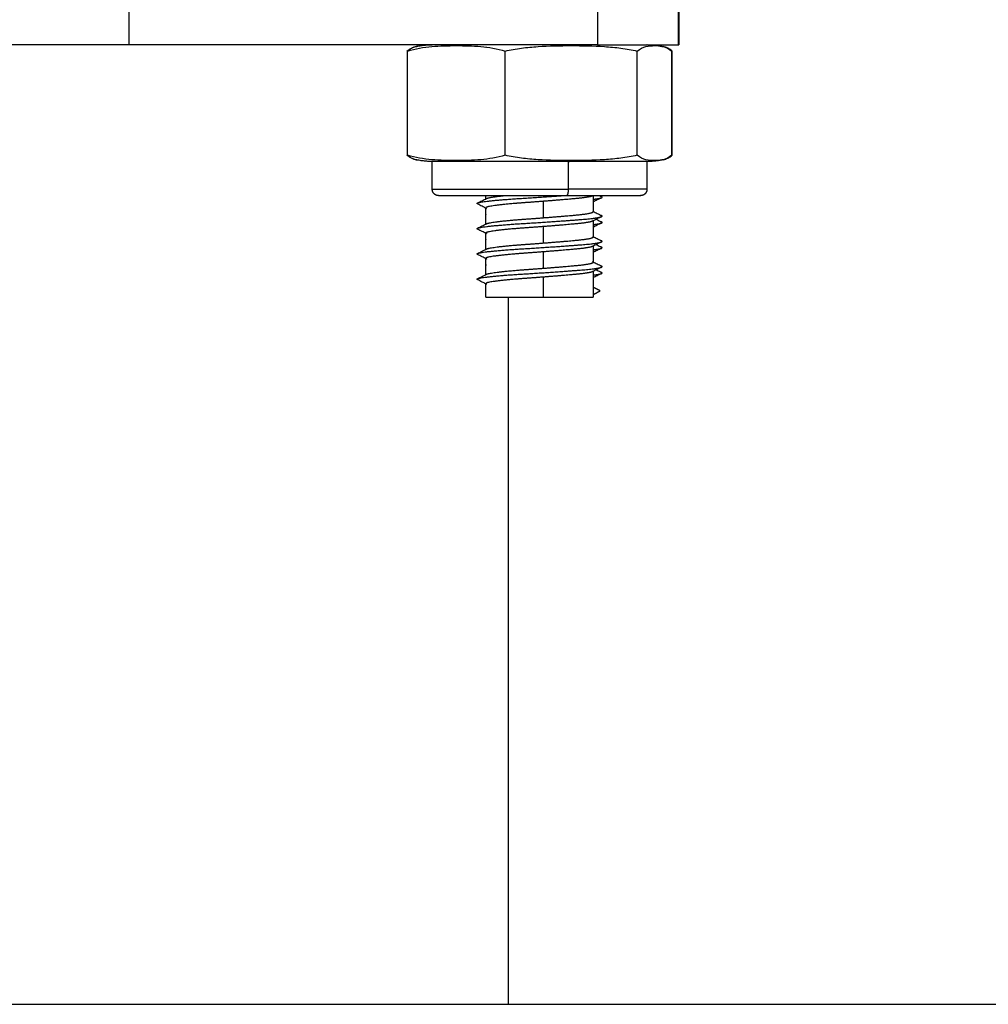
# Model space of a CAD drawing. Units: millimetres. Extents: x 107.75 to 114.6, y 1472.12 to 1479.92.
# Drawn here: x 111.05 to 111.13, y 1476.69 to 1476.76 of the extents above; entities that cross this region are included whole.
import ezdxf

# ---------------------------------------------------------------- set-up
doc = ezdxf.new("R2010")
doc.units = ezdxf.units.MM

# ---------------------------------------------------------------- blocks, each defined once
blk = doc.blocks.new('A043_front')
for points, degree in [([(111.057743, 1476.761032), (111.057743, 1476.763032), (111.057743, 1476.765032)], 2), ([(111.094828, 1476.765032), (111.094828, 1476.763032), (111.094828, 1476.761032)], 2), ([(111.101243, 1476.761032), (111.101243, 1476.763032), (111.101243, 1476.765032)], 2), ([(111.101258, 1476.765032), (111.101258, 1476.763032), (111.101258, 1476.761032)], 2), ([(111.095085, 1476.761032), (111.095106, 1476.761021), (111.095128, 1476.761011), (111.095149, 1476.761)], 3), ([(111.07978, 1476.752282), (111.07978, 1476.756407), (111.07978, 1476.760532)], 2), ([(111.080491, 1476.760895), (111.080504, 1476.760898), (111.080517, 1476.760901), (111.080531, 1476.760904)], 3), ([(111.080565, 1476.760911), (111.080553, 1476.760909), (111.080542, 1476.760906), (111.080531, 1476.760904)], 3), ([(111.085993, 1476.760835), (111.085998, 1476.760838), (111.086004, 1476.760841), (111.086009, 1476.760843)], 3), ([(111.087513, 1476.752282), (111.087513, 1476.756407), (111.087513, 1476.760532)], 2), ([(111.097976, 1476.752282), (111.097976, 1476.756407), (111.097976, 1476.760532)], 2), ([(111.100682, 1476.760553), (111.100704, 1476.760546), (111.100726, 1476.760539), (111.100748, 1476.760532)], 3), ([(111.100705, 1476.752282), (111.100705, 1476.756407), (111.100705, 1476.760532)], 2), ([(111.100748, 1476.752282), (111.100748, 1476.756407), (111.100748, 1476.760532)], 2), ([(111.080531, 1476.75191), (111.080517, 1476.751913), (111.080504, 1476.751916), (111.080491, 1476.751919)], 3), ([(111.080531, 1476.75191), (111.080542, 1476.751908), (111.080553, 1476.751906), (111.080564, 1476.751903)], 3), ([(111.081743, 1476.749582), (111.081743, 1476.750682), (111.081743, 1476.751782)], 2), ([(111.092505, 1476.751782), (111.092505, 1476.750682), (111.092505, 1476.749582)], 2), ([(111.098743, 1476.751782), (111.098743, 1476.750682), (111.098743, 1476.749582)], 2), ([(111.100748, 1476.752282), (111.100726, 1476.752275), (111.100704, 1476.752268), (111.100682, 1476.752262)], 3), ([(111.085993, 1476.748835), (111.085993, 1476.748959), (111.085993, 1476.749082)], 2), ([(111.090551, 1476.74733), (111.090551, 1476.74798), (111.090551, 1476.74863)], 2), ([(111.094493, 1476.749087), (111.094476, 1476.749079), (111.094459, 1476.74907), (111.094442, 1476.749062)], 3), ([(111.094493, 1476.749087), (111.094493, 1476.74845), (111.094493, 1476.747812)], 2), ([(111.094986, 1476.749082), (111.09504, 1476.749055), (111.095095, 1476.749027), (111.095149, 1476.749)], 3), ([(111.085993, 1476.746835), (111.085993, 1476.747473), (111.085993, 1476.748112)], 2), ([(111.086004, 1476.747577), (111.086, 1476.747579), (111.085996, 1476.747581), (111.085993, 1476.747583)], 3), ([(111.094493, 1476.747087), (111.094493, 1476.74645), (111.094493, 1476.745812)], 2), ([(111.090551, 1476.74533), (111.090551, 1476.74598), (111.090551, 1476.74663)], 2), ([(111.085993, 1476.744835), (111.085993, 1476.745473), (111.085993, 1476.746112)], 2), ([(111.086004, 1476.745577), (111.086, 1476.745579), (111.085996, 1476.745581), (111.085993, 1476.745583)], 3), ([(111.094493, 1476.745087), (111.094493, 1476.74445), (111.094493, 1476.743812)], 2), ([(111.085993, 1476.742835), (111.085993, 1476.743473), (111.085993, 1476.744112)], 2), ([(111.090551, 1476.74333), (111.090551, 1476.74398), (111.090551, 1476.74463)], 2), ([(111.086004, 1476.743577), (111.086, 1476.743579), (111.085996, 1476.743581), (111.085993, 1476.743583)], 3), ([(111.094493, 1476.743112), (111.094493, 1476.742072), (111.094493, 1476.741032)], 2), ([(111.085993, 1476.742812), (111.085993, 1476.742823), (111.085993, 1476.742835)], 2), ([(111.090551, 1476.741032), (111.090551, 1476.741831), (111.090551, 1476.74263)], 2), ([(111.085993, 1476.741032), (111.085993, 1476.741572), (111.085993, 1476.742112)], 2), ([(111.086004, 1476.741577), (111.086, 1476.741579), (111.085996, 1476.741581), (111.085993, 1476.741583)], 3), ([(111.095042, 1476.741538), (111.094767, 1476.741679), (111.094493, 1476.741821)], 2), ([(111.094493, 1476.741254), (111.094767, 1476.741396), (111.095042, 1476.741538)], 2), ([(111.087743, 1476.741032), (111.087743, 1476.713032), (111.087743, 1476.685032)], 2)]:
    blk.add_open_spline(points, degree=degree)
for points, weights in [([(111.057743, 1476.761032), (111.039176, 1476.761032), (111.020658, 1476.761032)], [1, 0.999355570087, 1]), ([(111.094828, 1476.761032), (111.076309, 1476.761032), (111.057743, 1476.761032)], [1, 0.999355570087, 1]), ([(111.092744, 1476.760962), (111.092625, 1476.761032), (111.092505, 1476.761032)], [1, 0.99695900234, 1]), ([(111.092505, 1476.751782), (111.092625, 1476.751782), (111.092744, 1476.751853)], [1, 0.99695900234, 1]), ([(111.098743, 1476.751782), (111.098743, 1476.751782), (111.092505, 1476.751782)], [1, 0.795655342958, 1]), ([(111.092505, 1476.749582), (111.092505, 1476.749082), (111.092372, 1476.749082)], [1, 0.707106781187, 1]), ([(111.098743, 1476.749582), (111.098743, 1476.749582), (111.092505, 1476.749582)], [1, 0.795655342958, 1]), ([(111.085993, 1476.748812), (111.085993, 1476.748835), (111.086035, 1476.748856)], [0.951059665891, 0.960504684825, 0.974892827858]), ([(111.092372, 1476.749082), (111.098243, 1476.749082), (111.098243, 1476.749082)], [1, 0.795655342958, 1]), ([(111.094493, 1476.749112), (111.094493, 1476.749087), (111.094443, 1476.749062)], [0.951059665891, 0.94100411833, 0.936551398855]), ([(111.094493, 1476.748606), (111.094493, 1476.748594), (111.094482, 1476.748583)], [0.947414589272, 0.95171405617, 0.957297064255]), ([(111.095154, 1476.748917), (111.095234, 1476.748957), (111.095149, 1476.749)], [0.966056065653, 0.943049742776, 0.936061489251]), ([(111.085336, 1476.748419), (111.085252, 1476.748461), (111.08533, 1476.748501)], [0.937857783198, 0.94663525926, 0.971314240608]), ([(111.085993, 1476.748112), (111.085993, 1476.748087), (111.086043, 1476.748062)], [0.951059665891, 0.940933096114, 0.936488779344]), ([(111.094493, 1476.747812), (111.094493, 1476.747835), (111.09445, 1476.747857)], [0.951059665891, 0.960583908868, 0.975134548766]), ([(111.085993, 1476.747606), (111.085993, 1476.747594), (111.086004, 1476.747583)], [0.947414589272, 0.951714310843, 0.957297725662]), ([(111.094493, 1476.747112), (111.094493, 1476.747087), (111.094443, 1476.747062)], [0.951059665891, 0.94100411833, 0.936551398855]), ([(111.095149, 1476.747419), (111.095233, 1476.747461), (111.095155, 1476.747501)], [0.937857783198, 0.94663525926, 0.971314240608]), ([(111.095154, 1476.746917), (111.095234, 1476.746957), (111.095149, 1476.747)], [0.966056065653, 0.943049742776, 0.936061489251]), ([(111.085336, 1476.746419), (111.085252, 1476.746461), (111.08533, 1476.746501)], [0.937857783198, 0.94663525926, 0.971314240608]), ([(111.085993, 1476.746812), (111.085993, 1476.746835), (111.086035, 1476.746856)], [0.951059665891, 0.960504684825, 0.974892827858]), ([(111.094493, 1476.746606), (111.094493, 1476.746594), (111.094482, 1476.746583)], [0.947414589272, 0.951714310829, 0.957297725627]), ([(111.085993, 1476.746112), (111.085993, 1476.746087), (111.086043, 1476.746062)], [0.951059665891, 0.940933096114, 0.936488779344]), ([(111.085993, 1476.745606), (111.085993, 1476.745594), (111.086004, 1476.745583)], [0.947414589272, 0.951714310843, 0.957297725662]), ([(111.094493, 1476.745812), (111.094493, 1476.745835), (111.09445, 1476.745857)], [0.951059665891, 0.960583908868, 0.975134548766]), ([(111.095149, 1476.745419), (111.095233, 1476.745461), (111.095155, 1476.745501)], [0.937857783198, 0.94663525926, 0.971314240608]), ([(111.085993, 1476.744812), (111.085993, 1476.744835), (111.086035, 1476.744856)], [0.951059665891, 0.960504684825, 0.974892827858]), ([(111.094493, 1476.745112), (111.094493, 1476.745087), (111.094443, 1476.745062)], [0.951059665891, 0.94100411833, 0.936551398855]), ([(111.095154, 1476.744917), (111.095234, 1476.744957), (111.095149, 1476.745)], [0.966056065653, 0.943049742776, 0.936061489251]), ([(111.085336, 1476.744419), (111.085252, 1476.744461), (111.08533, 1476.744501)], [0.937857783198, 0.94663525926, 0.971314240608]), ([(111.085993, 1476.744112), (111.085993, 1476.744087), (111.086043, 1476.744062)], [0.951059665891, 0.940933096114, 0.936488779344]), ([(111.094493, 1476.743812), (111.094493, 1476.743835), (111.09445, 1476.743857)], [0.951059665891, 0.960583908868, 0.975134548766]), ([(111.094493, 1476.744606), (111.094493, 1476.744594), (111.094482, 1476.744583)], [0.947414589272, 0.951713914198, 0.957296695544]), ([(111.085993, 1476.743606), (111.085993, 1476.743594), (111.086004, 1476.743583)], [0.947414589272, 0.951714310843, 0.957297725662]), ([(111.094493, 1476.743112), (111.094493, 1476.743087), (111.094443, 1476.743062)], [0.951059665891, 0.94100411833, 0.936551398855]), ([(111.095149, 1476.743419), (111.095233, 1476.743461), (111.095155, 1476.743501)], [0.937857783198, 0.94663525926, 0.971314240608]), ([(111.085336, 1476.742419), (111.085252, 1476.742461), (111.08533, 1476.742501)], [0.937857783198, 0.94663525926, 0.971314240608]), ([(111.085993, 1476.742812), (111.085993, 1476.742835), (111.086035, 1476.742856)], [0.951059665891, 0.960504684825, 0.974892827858]), ([(111.094493, 1476.742606), (111.094493, 1476.742594), (111.094482, 1476.742583)], [0.947414589272, 0.951713843209, 0.957296511183]), ([(111.095154, 1476.742917), (111.095234, 1476.742957), (111.095149, 1476.743)], [0.966056065653, 0.943049742776, 0.936061489251]), ([(111.085993, 1476.742112), (111.085993, 1476.742087), (111.086043, 1476.742062)], [0.951059665891, 0.940933096114, 0.936488779344]), ([(111.085993, 1476.741606), (111.085993, 1476.741594), (111.086004, 1476.741583)], [0.947414589272, 0.951714310843, 0.957297725662]), ([(111.090551, 1476.741032), (111.094493, 1476.741032), (111.094493, 1476.741032)], [1, 0.732335754522, 1])]:
    blk.add_rational_spline(points, weights, degree=2)
for points, degree, knots in [([(111.080531, 1476.760904), (111.080583, 1476.760915), (111.080636, 1476.760926), (111.080807, 1476.760957), (111.080926, 1476.760976), (111.081163, 1476.761004), (111.08128, 1476.761015), (111.081455, 1476.761025), (111.081513, 1476.761028), (111.081599, 1476.76103), (111.081628, 1476.761031), (111.081671, 1476.761032), (111.081685, 1476.761032), (111.081707, 1476.761032), (111.081714, 1476.761032), (111.081725, 1476.761032), (111.081728, 1476.761032), (111.081733, 1476.761032), (111.081734, 1476.761032), (111.081736, 1476.761032)], 3, [7.925508, 7.925508, 7.925508, 7.925508, 8.08713, 8.08713, 8.448789, 8.448789, 8.802833, 8.802833, 8.975837, 8.975837, 9.062336, 9.062336, 9.105588, 9.105588, 9.127214, 9.127214, 9.138028, 9.138028, 9.14099, 9.14099, 9.14099, 9.14099]), ([(111.098743, 1476.761032), (111.098743, 1476.761032), (111.098754, 1476.761032), (111.098757, 1476.761032), (111.098761, 1476.761032), (111.098772, 1476.761032), (111.098779, 1476.761032), (111.0988, 1476.761032), (111.098815, 1476.761032), (111.098858, 1476.761031), (111.098887, 1476.76103), (111.098973, 1476.761028), (111.09903, 1476.761025), (111.099206, 1476.761015), (111.099323, 1476.761004), (111.099559, 1476.760976), (111.099678, 1476.760957), (111.099863, 1476.760923), (111.099929, 1476.76091), (111.099994, 1476.760895)], 3, [0, 0, 0, 0, 0, 0, 0.010831, 0.010831, 0.032494, 0.032494, 0.075819, 0.075819, 0.162468, 0.162468, 0.335781, 0.335781, 0.690455, 0.690455, 1.052758, 1.052758, 1.255326, 1.255326, 1.255326, 1.255326]), ([(111.098743, 1476.761032), (111.098915, 1476.761027), (111.099088, 1476.761022), (111.099264, 1476.761006), (111.09944, 1476.76099), (111.099618, 1476.760963), (111.099797, 1476.760936), (111.099875, 1476.760918), (111.099954, 1476.760901)], 2, [0, 0, 0, 1, 1, 2, 2, 3, 3, 3.43808, 3.43808, 3.43808]), ([(111.079737, 1476.760532), (111.079855, 1476.760631), (111.079975, 1476.760705), (111.080216, 1476.760819), (111.080336, 1476.760859), (111.080468, 1476.76089), (111.08048, 1476.760893), (111.080491, 1476.760895)], 3, [-5.4558, -5.4558, -5.4558, -5.4558, -4.09185, -4.09185, -2.7279, -2.7279, -2.598257, -2.598257, -2.598257, -2.598257]), ([(111.07978, 1476.760532), (111.080421, 1476.760732), (111.081064, 1476.76083), (111.082353, 1476.760945), (111.082998, 1476.760962), (111.08429, 1476.760962), (111.084936, 1476.760945), (111.086231, 1476.76083), (111.086878, 1476.76073), (111.087513, 1476.760532)], 3, [-10.916305, -10.916305, -10.916305, -10.916305, -8.187228, -8.187228, -5.458152, -5.458152, -2.729076, -2.729076, 0, 0, 0, 0]), ([(111.080531, 1476.760904), (111.080507, 1476.760899), (111.080484, 1476.760894), (111.080232, 1476.76083), (111.080004, 1476.76073), (111.07978, 1476.760532)], 3, [-3.005961, -3.005961, -3.005961, -3.005961, -2.729076, -2.729076, 0, 0, 0, 0]), ([(111.087513, 1476.760532), (111.08794, 1476.760631), (111.088375, 1476.760705), (111.089245, 1476.760819), (111.089681, 1476.760859), (111.090992, 1476.760945), (111.091866, 1476.760962), (111.092744, 1476.760962)], 3, [-5.4558, -5.4558, -5.4558, -5.4558, -4.09185, -4.09185, -2.7279, -2.7279, 0, 0, 0, 0]), ([(111.092744, 1476.760962), (111.093622, 1476.760962), (111.094498, 1476.760945), (111.095809, 1476.760859), (111.096246, 1476.760819), (111.097117, 1476.760705), (111.09755, 1476.76063), (111.097976, 1476.760532)], 3, [-5.455801, -5.455801, -5.455801, -5.455801, -2.7279, -2.7279, -1.36395, -1.36395, 0, 0, 0, 0]), ([(111.097976, 1476.760532), (111.098202, 1476.760732), (111.098429, 1476.76083), (111.098884, 1476.760945), (111.099112, 1476.760962), (111.099545, 1476.760962), (111.09975, 1476.760948), (111.099955, 1476.760904)], 3, [-10.916305, -10.916305, -10.916305, -10.916305, -8.187228, -8.187228, -5.458152, -5.458152, -3.005962, -3.005962, -3.005962, -3.005962]), ([(111.099955, 1476.760904), (111.099978, 1476.760899), (111.100001, 1476.760894), (111.100253, 1476.76083), (111.100481, 1476.76073), (111.100705, 1476.760532)], 3, [-3.005962, -3.005962, -3.005962, -3.005962, -2.729076, -2.729076, 0, 0, 0, 0]), ([(111.100748, 1476.760532), (111.10063, 1476.760631), (111.10051, 1476.760705), (111.10027, 1476.760819), (111.100149, 1476.760859), (111.100017, 1476.76089), (111.100006, 1476.760893), (111.099994, 1476.760895)], 3, [-5.4558, -5.4558, -5.4558, -5.4558, -4.09185, -4.09185, -2.7279, -2.7279, -2.598257, -2.598257, -2.598257, -2.598257]), ([(111.080491, 1476.751919), (111.080479, 1476.751922), (111.080468, 1476.751924), (111.080336, 1476.751956), (111.080215, 1476.751996), (111.079975, 1476.75211), (111.079855, 1476.752184), (111.079737, 1476.752282)], 3, [-2.858819, -2.858819, -2.858819, -2.858819, -2.7279, -2.7279, -1.36395, -1.36395, 0, 0, 0, 0]), ([(111.07978, 1476.752282), (111.080006, 1476.752082), (111.080233, 1476.751984), (111.080484, 1476.751921), (111.080507, 1476.751915), (111.080531, 1476.75191)], 3, [-10.916305, -10.916305, -10.916305, -10.916305, -8.187228, -8.187228, -7.907538, -7.907538, -7.907538, -7.907538]), ([(111.087513, 1476.752282), (111.086872, 1476.752082), (111.086229, 1476.751984), (111.08494, 1476.751869), (111.084295, 1476.751853), (111.083003, 1476.751853), (111.082357, 1476.751869), (111.081062, 1476.751984), (111.080415, 1476.752084), (111.07978, 1476.752282)], 3, [-10.916305, -10.916305, -10.916305, -10.916305, -8.187228, -8.187228, -5.458152, -5.458152, -2.729076, -2.729076, 0, 0, 0, 0]), ([(111.081743, 1476.751782), (111.08174, 1476.751782), (111.081735, 1476.751782), (111.081728, 1476.751782), (111.081725, 1476.751782), (111.081714, 1476.751782), (111.081707, 1476.751782), (111.081685, 1476.751782), (111.081671, 1476.751783), (111.081628, 1476.751783), (111.081599, 1476.751784), (111.081513, 1476.751786), (111.081455, 1476.751789), (111.08128, 1476.7518), (111.081163, 1476.75181), (111.080926, 1476.751839), (111.080807, 1476.751857), (111.080636, 1476.751889), (111.080583, 1476.751899), (111.080531, 1476.75191)], 3, [0, 0, 0, 0, 0.008109, 0.008109, 0.018921, 0.018921, 0.040545, 0.040545, 0.083793, 0.083793, 0.170289, 0.170289, 0.343293, 0.343293, 0.697338, 0.697338, 1.058998, 1.058998, 1.220621, 1.220621, 1.220621, 1.220621]), ([(111.092744, 1476.751853), (111.091867, 1476.751853), (111.090991, 1476.751869), (111.08968, 1476.751956), (111.089243, 1476.751996), (111.088372, 1476.75211), (111.087939, 1476.752184), (111.087513, 1476.752282)], 3, [-5.455801, -5.455801, -5.455801, -5.455801, -2.7279, -2.7279, -1.36395, -1.36395, 0, 0, 0, 0]), ([(111.097976, 1476.752282), (111.097549, 1476.752184), (111.097113, 1476.752109), (111.096243, 1476.751995), (111.095807, 1476.751956), (111.094497, 1476.751869), (111.093622, 1476.751853), (111.092744, 1476.751853)], 3, [-5.4558, -5.4558, -5.4558, -5.4558, -4.09185, -4.09185, -2.7279, -2.7279, 0, 0, 0, 0]), ([(111.099955, 1476.75191), (111.099751, 1476.751866), (111.099546, 1476.751853), (111.099114, 1476.751853), (111.098885, 1476.751869), (111.098428, 1476.751984), (111.0982, 1476.752084), (111.097976, 1476.752282)], 3, [-7.907536, -7.907536, -7.907536, -7.907536, -5.458152, -5.458152, -2.729076, -2.729076, 0, 0, 0, 0]), ([(111.099994, 1476.751919), (111.099929, 1476.751905), (111.099863, 1476.751891), (111.099678, 1476.751857), (111.099559, 1476.751839), (111.099323, 1476.75181), (111.099206, 1476.7518), (111.09903, 1476.751789), (111.098973, 1476.751786), (111.098887, 1476.751784), (111.098858, 1476.751783), (111.098815, 1476.751783), (111.0988, 1476.751782), (111.098779, 1476.751782), (111.098772, 1476.751782), (111.098761, 1476.751782), (111.098757, 1476.751782), (111.098751, 1476.751782), (111.098745, 1476.751782), (111.098743, 1476.751782)], 3, [7.884922, 7.884922, 7.884922, 7.884922, 8.08713, 8.08713, 8.448789, 8.448789, 8.802833, 8.802833, 8.975837, 8.975837, 9.062336, 9.062336, 9.105588, 9.105588, 9.127214, 9.127214, 9.138028, 9.138028, 9.146137, 9.146137, 9.146137, 9.146137]), ([(111.099954, 1476.751913), (111.099875, 1476.751896), (111.099797, 1476.751879), (111.099618, 1476.751852), (111.09944, 1476.751824), (111.099264, 1476.751808), (111.099088, 1476.751793), (111.098915, 1476.751787), (111.098743, 1476.751782)], 2, [13.140521, 13.140521, 13.140521, 13.578603, 13.578603, 14.578603, 14.578603, 15.578603, 15.578603, 16.578603, 16.578603, 16.578603]), ([(111.100705, 1476.752282), (111.100479, 1476.752082), (111.100252, 1476.751984), (111.100002, 1476.751921), (111.099978, 1476.751915), (111.099955, 1476.75191)], 3, [-10.916305, -10.916305, -10.916305, -10.916305, -8.187228, -8.187228, -7.907536, -7.907536, -7.907536, -7.907536]), ([(111.099994, 1476.751919), (111.100006, 1476.751922), (111.100018, 1476.751924), (111.10015, 1476.751956), (111.10027, 1476.751996), (111.100511, 1476.75211), (111.10063, 1476.752184), (111.100748, 1476.752282)], 3, [-2.858819, -2.858819, -2.858819, -2.858819, -2.7279, -2.7279, -1.36395, -1.36395, 0, 0, 0, 0]), ([(111.08533, 1476.748501), (111.085448, 1476.74856), (111.085565, 1476.748619), (111.085801, 1476.748738), (111.085918, 1476.748797), (111.086036, 1476.748857)], 3, [0, 0, 0, 0, 0.3947149, 0.3947149, 0.7900054, 0.7900054, 0.7900054, 0.7900054]), ([(111.095154, 1476.748917), (111.095037, 1476.748857), (111.094919, 1476.748798), (111.094695, 1476.748685), (111.094588, 1476.748631), (111.094482, 1476.748577)], 3, [0, 0, 0, 0, 0.3948102, 0.3948102, 0.7534925, 0.7534925, 0.7534925, 0.7534925]), ([(111.085993, 1476.748087), (111.085892, 1476.748138), (111.085791, 1476.748189), (111.085572, 1476.7483), (111.085454, 1476.748359), (111.085336, 1476.748419)], 3, [0.0567278, 0.0567278, 0.0567278, 0.0567278, 0.3965877, 0.3965877, 0.7923164, 0.7923164, 0.7923164, 0.7923164]), ([(111.094493, 1476.747835), (111.094596, 1476.747783), (111.094699, 1476.747731), (111.09492, 1476.747619), (111.095038, 1476.74756), (111.095155, 1476.747501)], 3, [0.0481666, 0.0481666, 0.0481666, 0.0481666, 0.3952903, 0.3952903, 0.7900054, 0.7900054, 0.7900054, 0.7900054]), ([(111.095149, 1476.747419), (111.095032, 1476.747359), (111.094914, 1476.7473), (111.094678, 1476.747181), (111.09456, 1476.747121), (111.094442, 1476.747062)], 3, [0, 0, 0, 0, 0.3957287, 0.3957287, 0.7923164, 0.7923164, 0.7923164, 0.7923164]), ([(111.094734, 1476.747209), (111.094755, 1476.747199), (111.094775, 1476.747189), (111.094913, 1476.747119), (111.095031, 1476.747059), (111.095149, 1476.747)], 3, [0.3275802, 0.3275802, 0.3275802, 0.3275802, 0.3965827, 0.3965827, 0.7923134, 0.7923134, 0.7923134, 0.7923134]), ([(111.08533, 1476.746501), (111.085448, 1476.74656), (111.085565, 1476.746619), (111.085801, 1476.746738), (111.085918, 1476.746797), (111.086036, 1476.746857)], 3, [0, 0, 0, 0, 0.3947149, 0.3947149, 0.7900054, 0.7900054, 0.7900054, 0.7900054]), ([(111.085993, 1476.746087), (111.085892, 1476.746138), (111.085791, 1476.746189), (111.085572, 1476.7463), (111.085454, 1476.746359), (111.085336, 1476.746419)], 3, [0.056726, 0.056726, 0.056726, 0.056726, 0.3965877, 0.3965877, 0.7923164, 0.7923164, 0.7923164, 0.7923164]), ([(111.095154, 1476.746917), (111.095037, 1476.746857), (111.094919, 1476.746798), (111.094695, 1476.746685), (111.094588, 1476.746631), (111.094482, 1476.746577)], 3, [0, 0, 0, 0, 0.3948102, 0.3948102, 0.753492, 0.753492, 0.753492, 0.753492]), ([(111.095149, 1476.745419), (111.095032, 1476.745359), (111.094914, 1476.7453), (111.094678, 1476.745181), (111.09456, 1476.745121), (111.094442, 1476.745062)], 3, [0, 0, 0, 0, 0.3957287, 0.3957287, 0.7923164, 0.7923164, 0.7923164, 0.7923164]), ([(111.094493, 1476.745835), (111.094596, 1476.745783), (111.094699, 1476.745731), (111.09492, 1476.745619), (111.095038, 1476.74556), (111.095155, 1476.745501)], 3, [0.0481666, 0.0481666, 0.0481666, 0.0481666, 0.3952903, 0.3952903, 0.7900054, 0.7900054, 0.7900054, 0.7900054]), ([(111.08533, 1476.744501), (111.085448, 1476.74456), (111.085565, 1476.744619), (111.085801, 1476.744738), (111.085918, 1476.744797), (111.086036, 1476.744857)], 3, [0, 0, 0, 0, 0.3947149, 0.3947149, 0.7900054, 0.7900054, 0.7900054, 0.7900054]), ([(111.095154, 1476.744917), (111.095037, 1476.744857), (111.094919, 1476.744798), (111.094695, 1476.744685), (111.094588, 1476.744631), (111.094482, 1476.744577)], 3, [0, 0, 0, 0, 0.3948102, 0.3948102, 0.7534915, 0.7534915, 0.7534915, 0.7534915]), ([(111.094734, 1476.745209), (111.094755, 1476.745199), (111.094775, 1476.745189), (111.094913, 1476.745119), (111.095031, 1476.745059), (111.095149, 1476.745)], 3, [0.3275761, 0.3275761, 0.3275761, 0.3275761, 0.3965827, 0.3965827, 0.7923134, 0.7923134, 0.7923134, 0.7923134]), ([(111.085993, 1476.744087), (111.085892, 1476.744138), (111.085791, 1476.744189), (111.085572, 1476.7443), (111.085454, 1476.744359), (111.085336, 1476.744419)], 3, [0.0567224, 0.0567224, 0.0567224, 0.0567224, 0.3965877, 0.3965877, 0.7923164, 0.7923164, 0.7923164, 0.7923164]), ([(111.095149, 1476.743419), (111.095032, 1476.743359), (111.094914, 1476.7433), (111.094678, 1476.743181), (111.09456, 1476.743121), (111.094442, 1476.743062)], 3, [0, 0, 0, 0, 0.3957287, 0.3957287, 0.7923164, 0.7923164, 0.7923164, 0.7923164]), ([(111.094493, 1476.743835), (111.094596, 1476.743783), (111.094699, 1476.743731), (111.09492, 1476.743619), (111.095038, 1476.74356), (111.095155, 1476.743501)], 3, [0.0481666, 0.0481666, 0.0481666, 0.0481666, 0.3952903, 0.3952903, 0.7900054, 0.7900054, 0.7900054, 0.7900054]), ([(111.094734, 1476.743209), (111.094755, 1476.743199), (111.094775, 1476.743189), (111.094913, 1476.743119), (111.095031, 1476.743059), (111.095149, 1476.743)], 3, [0.3275761, 0.3275761, 0.3275761, 0.3275761, 0.3965827, 0.3965827, 0.7923134, 0.7923134, 0.7923134, 0.7923134]), ([(111.08533, 1476.742501), (111.085448, 1476.74256), (111.085565, 1476.742619), (111.085801, 1476.742738), (111.085918, 1476.742797), (111.086036, 1476.742857)], 3, [0, 0, 0, 0, 0.3947149, 0.3947149, 0.7900054, 0.7900054, 0.7900054, 0.7900054]), ([(111.085993, 1476.742087), (111.085892, 1476.742138), (111.085791, 1476.742189), (111.085572, 1476.7423), (111.085454, 1476.742359), (111.085336, 1476.742419)], 3, [0.0567261, 0.0567261, 0.0567261, 0.0567261, 0.3965877, 0.3965877, 0.7923164, 0.7923164, 0.7923164, 0.7923164]), ([(111.095154, 1476.742917), (111.095037, 1476.742857), (111.094919, 1476.742798), (111.094695, 1476.742685), (111.094588, 1476.742631), (111.094482, 1476.742577)], 3, [0, 0, 0, 0, 0.3948102, 0.3948102, 0.753491, 0.753491, 0.753491, 0.753491])]:
    blk.add_open_spline(points, degree=degree, knots=knots)
for points, weights, degree, knots in [([(111.094828, 1476.761032), (111.097433, 1476.761032), (111.099346, 1476.761032), (111.101258, 1476.761032), (111.101258, 1476.761032)], [1, 0.916861376223, 1, 0.916861376223, 1], 2, [0, 0, 0, 4.927805, 4.927805, 9.855609, 9.855609, 9.855609]), ([(111.092505, 1476.751782), (111.084311, 1476.751782), (111.082049, 1476.751782), (111.081743, 1476.751782), (111.081743, 1476.751782)], [1, 0.707106781187, 1, 0.946852701214, 0.912993219195], 2, [0, 0, 0, 13.351769, 13.351769, 15.77453, 15.77453, 15.77453]), ([(111.081743, 1476.749582), (111.081743, 1476.749582), (111.085094, 1476.749582), (111.088445, 1476.749582), (111.092505, 1476.749582)], [1, 0.896032811283, 1, 0.896032811283, 1], 2, [11.06203, 11.06203, 11.06203, 18.882784, 18.882784, 26.703538, 26.703538, 26.703538]), ([(111.082243, 1476.749082), (111.082242, 1476.749082), (111.08224, 1476.749082), (111.082238, 1476.749082), (111.082237, 1476.749082), (111.082233, 1476.749082), (111.08223, 1476.749082), (111.082223, 1476.749083), (111.082218, 1476.749083), (111.082203, 1476.749084), (111.082193, 1476.749085), (111.082172, 1476.749087), (111.082162, 1476.749089), (111.08212, 1476.749096), (111.082089, 1476.749105), (111.081995, 1476.749142), (111.081937, 1476.74918), (111.081889, 1476.749229), (111.081792, 1476.749326), (111.081743, 1476.749452), (111.081743, 1476.749582)], [1, 1, 1, 1, 1, 1, 1, 1, 1, 1, 1, 1, 1, 1, 1, 1, 1, 1, 1, 1.05719095842, 1.17157287525], 3, [0, 0, 0, 0, 0.002805, 0.002805, 0.0065449, 0.0065449, 0.0140248, 0.0140248, 0.0289857, 0.0289857, 0.0596022, 0.0596022, 0.0908774, 0.0908774, 0.1883521, 0.1883521, 0.3942841, 0.3942841, 0.3942841, 0.7971561, 0.7971561, 0.7971561, 0.7971561]), ([(111.098743, 1476.749582), (111.098743, 1476.749452), (111.098694, 1476.749326), (111.098596, 1476.749229), (111.098548, 1476.74918), (111.09849, 1476.749142), (111.098397, 1476.749105), (111.098366, 1476.749096), (111.098323, 1476.749089), (111.098313, 1476.749087), (111.098293, 1476.749085), (111.098283, 1476.749084), (111.098268, 1476.749083), (111.098263, 1476.749083), (111.098255, 1476.749082), (111.098253, 1476.749082), (111.098249, 1476.749082), (111.098248, 1476.749082), (111.098246, 1476.749082), (111.098244, 1476.749082), (111.098243, 1476.749082)], [0.912993219195, 0.82385671162, 0.779288457832, 0.779288457832, 0.779288457832, 0.779288457832, 0.779288457832, 0.779288457832, 0.779288457832, 0.779288457832, 0.779288457832, 0.779288457832, 0.779288457832, 0.779288457832, 0.779288457832, 0.779288457832, 0.779288457832, 0.779288457832, 0.779288457832, 0.779288457832, 0.779288457832], 3, [0, 0, 0, 0, 0.402872, 0.402872, 0.402872, 0.6088035, 0.6088035, 0.7062779, 0.7062779, 0.737553, 0.737553, 0.7681696, 0.7681696, 0.7831304, 0.7831304, 0.7906106, 0.7906106, 0.7943508, 0.7943508, 0.7971561, 0.7971561, 0.7971561, 0.7971561]), ([(111.082243, 1476.749082), (111.082243, 1476.749082), (111.085397, 1476.749082), (111.088551, 1476.749082), (111.092372, 1476.749082)], [1, 0.896032811283, 1, 0.896032811283, 1], 2, [10.411322, 10.411322, 10.411322, 17.772032, 17.772032, 25.132741, 25.132741, 25.132741]), ([(111.08533, 1476.748501), (111.085368, 1476.74852), (111.085443, 1476.748538), (111.086143, 1476.748704), (111.088892, 1476.748871), (111.090516, 1476.74897), (111.092083, 1476.749082)], [0.971314240608, 0.983665604987, 1, 0.866025403784, 1, 0.916269767022, 0.937197463421], 2, [-0.946937604, -0.946937604, -0.946937604, -0.946666667, -0.946666667, -0.944444444, -0.944444444, -0.94305562, -0.94305562, -0.94305562]), ([(111.090551, 1476.74863), (111.089804, 1476.748572), (111.089083, 1476.748521), (111.086722, 1476.748354), (111.086122, 1476.748188), (111.085993, 1476.748152), (111.085993, 1476.748112)], [0.940153202223, 0.954883294575, 1, 0.866025403784, 1, 0.967782190777, 0.951059665891], 2, [0.943696099, 0.943696099, 0.943696099, 0.944389802, 0.944389802, 0.94666036, 0.94666036, 0.947206377, 0.947206377, 0.947206377]), ([(111.086036, 1476.748857), (111.086067, 1476.748873), (111.086122, 1476.748888), (111.086448, 1476.748978), (111.087451, 1476.749082)], [0.975134548766, 0.986131707092, 1, 0.92257627989, 0.93463866543], 2, [-0.946895395, -0.946895395, -0.946895395, -0.94666036, -0.94666036, -0.945348208, -0.945348208, -0.945348208]), ([(111.094442, 1476.749062), (111.094223, 1476.748951), (111.093204, 1476.748854), (111.092094, 1476.748749), (111.090551, 1476.74863)], [0.936488779344, 0.917753179078, 1, 0.911142109209, 0.940153202223], 2, [0.940870359, 0.940870359, 0.940870359, 0.942264251, 0.942264251, 0.943696099, 0.943696099, 0.943696099]), ([(111.094493, 1476.748791), (111.094827, 1476.748833), (111.095005, 1476.748871), (111.095107, 1476.748893), (111.095154, 1476.748917)], [0.949170590363, 0.965912144012, 1, 0.980060397465, 0.966056065653], 2, [-0.945009856, -0.945009856, -0.945009856, -0.9444444444, -0.9444444444, -0.9441137084, -0.9441137084, -0.9441137084]), ([(111.090551, 1476.74733), (111.092094, 1476.747449), (111.093204, 1476.747554), (111.094493, 1476.747676), (111.094493, 1476.747812)], [0.940153202223, 0.911142109209, 1, 0.898243213007, 0.951059665891], 2, [-0.957029432, -0.957029432, -0.957029432, -0.955597584, -0.955597584, -0.953873044, -0.953873044, -0.953873044]), ([(111.08533, 1476.746501), (111.085368, 1476.74652), (111.085443, 1476.746538), (111.086143, 1476.746704), (111.088892, 1476.746871), (111.091641, 1476.747038), (111.093691, 1476.747204), (111.094923, 1476.747305), (111.095149, 1476.747419)], [0.971314240608, 0.983665604987, 1, 0.866025403784, 1, 0.866025403784, 1, 0.91499718342, 0.937857783198], 2, [-0.960270937, -0.960270937, -0.960270937, -0.96, -0.96, -0.957777778, -0.957777778, -0.955555556, -0.955555556, -0.954145623, -0.954145623, -0.954145623]), ([(111.086036, 1476.746857), (111.086067, 1476.746873), (111.086122, 1476.746888), (111.086722, 1476.747054), (111.089083, 1476.747221), (111.089804, 1476.747272), (111.090551, 1476.74733)], [0.975134548766, 0.986131707092, 1, 0.866025403784, 1, 0.954883294575, 0.940153202223], 2, [-0.960228729, -0.960228729, -0.960228729, -0.959993693, -0.959993693, -0.957723135, -0.957723135, -0.957029432, -0.957029432, -0.957029432]), ([(111.094442, 1476.747062), (111.094223, 1476.746951), (111.093204, 1476.746854), (111.092094, 1476.746749), (111.090551, 1476.74663)], [0.936488779344, 0.917753179078, 1, 0.911142109209, 0.940153202223], 2, [0.954203692, 0.954203692, 0.954203692, 0.955597584, 0.955597584, 0.957029432, 0.957029432, 0.957029432]), ([(111.090551, 1476.74663), (111.089804, 1476.746572), (111.089083, 1476.746521), (111.086722, 1476.746354), (111.086122, 1476.746188), (111.085993, 1476.746152), (111.085993, 1476.746112)], [0.940153202223, 0.954883294575, 1, 0.866025403784, 1, 0.967782190777, 0.951059665891], 2, [0.957029432, 0.957029432, 0.957029432, 0.957723135, 0.957723135, 0.959993693, 0.959993693, 0.96053971, 0.96053971, 0.96053971]), ([(111.094493, 1476.746791), (111.094827, 1476.746833), (111.095005, 1476.746871), (111.095107, 1476.746893), (111.095154, 1476.746917)], [0.949170616294, 0.965912170411, 1, 0.980060397465, 0.966056065653], 2, [-0.9583431889, -0.9583431889, -0.9583431889, -0.9577777778, -0.9577777778, -0.9574470417, -0.9574470417, -0.9574470417]), ([(111.08533, 1476.744501), (111.085368, 1476.74452), (111.085443, 1476.744538), (111.086143, 1476.744704), (111.088892, 1476.744871), (111.091641, 1476.745038), (111.093691, 1476.745204), (111.094923, 1476.745305), (111.095149, 1476.745419)], [0.971314240608, 0.983665604987, 1, 0.866025403784, 1, 0.866025403784, 1, 0.91499718342, 0.937857783198], 2, [-0.97360427, -0.97360427, -0.97360427, -0.973333333, -0.973333333, -0.971111111, -0.971111111, -0.968888889, -0.968888889, -0.967478956, -0.967478956, -0.967478956]), ([(111.090551, 1476.74533), (111.092094, 1476.745449), (111.093204, 1476.745554), (111.094493, 1476.745676), (111.094493, 1476.745812)], [0.940153202223, 0.911142109209, 1, 0.898243213007, 0.951059665891], 2, [-0.970362765, -0.970362765, -0.970362765, -0.968930918, -0.968930918, -0.967206377, -0.967206377, -0.967206377]), ([(111.086036, 1476.744857), (111.086067, 1476.744873), (111.086122, 1476.744888), (111.086722, 1476.745054), (111.089083, 1476.745221), (111.089804, 1476.745272), (111.090551, 1476.74533)], [0.975134548766, 0.986131707092, 1, 0.866025403784, 1, 0.954883294575, 0.940153202223], 2, [-0.973562062, -0.973562062, -0.973562062, -0.973327027, -0.973327027, -0.971056469, -0.971056469, -0.970362765, -0.970362765, -0.970362765]), ([(111.094442, 1476.745062), (111.094223, 1476.744951), (111.093204, 1476.744854), (111.092094, 1476.744749), (111.090551, 1476.74463)], [0.936488779344, 0.917753179078, 1, 0.911142109209, 0.940153202223], 2, [0.967537025, 0.967537025, 0.967537025, 0.968930918, 0.968930918, 0.970362765, 0.970362765, 0.970362765]), ([(111.094493, 1476.744791), (111.094827, 1476.744833), (111.095005, 1476.744871), (111.095107, 1476.744893), (111.095154, 1476.744917)], [0.949170409451, 0.965911959832, 1, 0.980060397465, 0.966056065653], 2, [-0.9716765258, -0.9716765258, -0.9716765258, -0.9711111111, -0.9711111111, -0.9707803751, -0.9707803751, -0.9707803751]), ([(111.090551, 1476.74463), (111.089804, 1476.744572), (111.089083, 1476.744521), (111.086722, 1476.744354), (111.086122, 1476.744188), (111.085993, 1476.744152), (111.085993, 1476.744112)], [0.940153202223, 0.954883294575, 1, 0.866025403784, 1, 0.967782190777, 0.951059665891], 2, [0.970362765, 0.970362765, 0.970362765, 0.971056469, 0.971056469, 0.973327027, 0.973327027, 0.973873044, 0.973873044, 0.973873044]), ([(111.08533, 1476.742501), (111.085368, 1476.74252), (111.085443, 1476.742538), (111.086143, 1476.742704), (111.088892, 1476.742871), (111.091641, 1476.743038), (111.093691, 1476.743204), (111.094923, 1476.743305), (111.095149, 1476.743419)], [0.971314240608, 0.983665604987, 1, 0.866025403784, 1, 0.866025403784, 1, 0.91499718342, 0.937857783198], 2, [-0.986937604, -0.986937604, -0.986937604, -0.986666667, -0.986666667, -0.984444444, -0.984444444, -0.982222222, -0.982222222, -0.98081229, -0.98081229, -0.98081229]), ([(111.086036, 1476.742857), (111.086067, 1476.742873), (111.086122, 1476.742888), (111.086722, 1476.743054), (111.089083, 1476.743221), (111.089804, 1476.743272), (111.090551, 1476.74333)], [0.975134548766, 0.986131707092, 1, 0.866025403784, 1, 0.954883294575, 0.940153202223], 2, [-0.986895395, -0.986895395, -0.986895395, -0.98666036, -0.98666036, -0.984389802, -0.984389802, -0.983696099, -0.983696099, -0.983696099]), ([(111.090551, 1476.74333), (111.092094, 1476.743449), (111.093204, 1476.743554), (111.094493, 1476.743676), (111.094493, 1476.743812)], [0.940153202223, 0.911142109209, 1, 0.898243213007, 0.951059665891], 2, [-0.983696099, -0.983696099, -0.983696099, -0.982264251, -0.982264251, -0.98053971, -0.98053971, -0.98053971]), ([(111.090551, 1476.74263), (111.089804, 1476.742572), (111.089083, 1476.742521), (111.086722, 1476.742354), (111.086122, 1476.742188), (111.085993, 1476.742152), (111.085993, 1476.742112)], [0.940153202223, 0.954883294575, 1, 0.866025403784, 1, 0.967782190777, 0.951059665891], 2, [0.983696099, 0.983696099, 0.983696099, 0.984389802, 0.984389802, 0.98666036, 0.98666036, 0.987206377, 0.987206377, 0.987206377]), ([(111.094442, 1476.743062), (111.094223, 1476.742951), (111.093204, 1476.742854), (111.092094, 1476.742749), (111.090551, 1476.74263)], [0.936488779344, 0.917753179078, 1, 0.911142109209, 0.940153202223], 2, [0.980870359, 0.980870359, 0.980870359, 0.982264251, 0.982264251, 0.983696099, 0.983696099, 0.983696099]), ([(111.094493, 1476.742791), (111.094827, 1476.742833), (111.095005, 1476.742871), (111.095107, 1476.742893), (111.095154, 1476.742917)], [0.949170668155, 0.965912223208, 1, 0.980060397465, 0.966056065653], 2, [-0.9850098547, -0.9850098547, -0.9850098547, -0.9844444444, -0.9844444444, -0.9841137084, -0.9841137084, -0.9841137084]), ([(111.085993, 1476.741032), (111.085993, 1476.741032), (111.087349, 1476.741032), (111.088705, 1476.741032), (111.090551, 1476.741032)], [1, 0.916772522151, 1, 0.916772522151, 1], 2, [6.366929, 6.366929, 6.366929, 9.859349, 9.859349, 13.351769, 13.351769, 13.351769]), ([(111.043414, 1476.685032), (111.058407, 1476.685032), (111.073075, 1476.685032), (111.087743, 1476.685032), (111.087743, 1476.685032)], [1, 0.869214680157, 1, 0.869214680157, 1], 2, [0, 0, 0, 31.031073, 31.031073, 62.062146, 62.062146, 62.062146])]:
    blk.add_rational_spline(points, weights, degree=degree, knots=knots)

msp = doc.modelspace()

# ---------------------------------------------------------------- linework, layer by layer
msp.add_line((108.365894, 1476.685032), (114.598906, 1476.685032))

# ---------------------------------------------------------------- block references
msp.add_blockref('A043_front', (0, 0))

doc.saveas('drawing.dxf')
